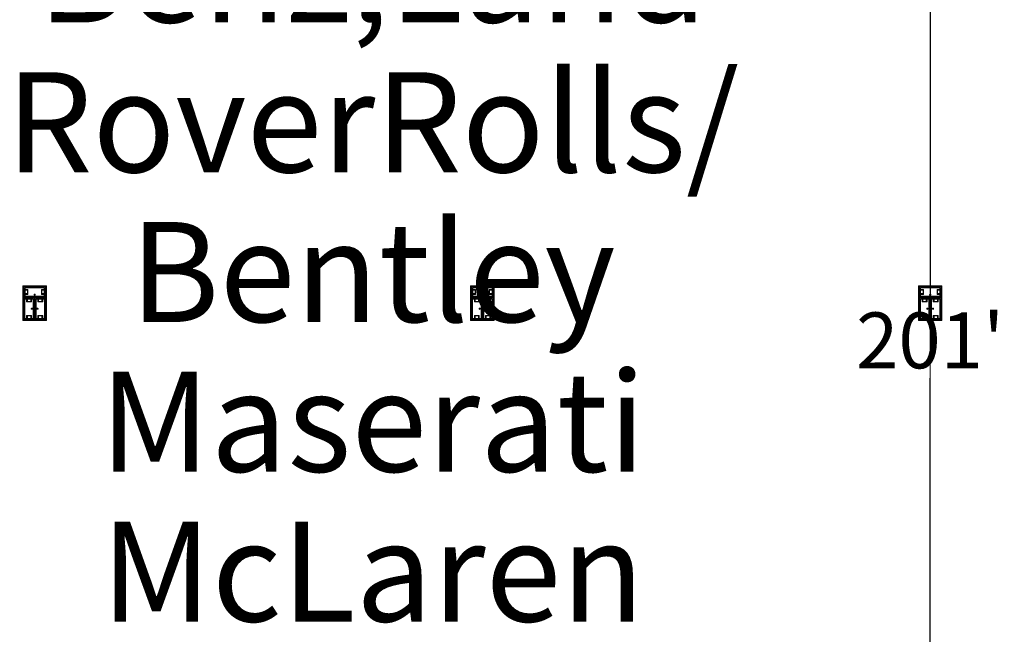
# Model space of a CAD drawing. Units: feet. Extents: x -1201 to -132, y -897 to -109.
# Drawn here: x -708 to -642, y -480 to -439 of the extents above; entities that cross this region are included whole.
import ezdxf

# ---------------------------------------------------------------- set-up
doc = ezdxf.new("R2010")
doc.units = ezdxf.units.FT
doc.header["$LTSCALE"] = 40
doc.header["$MEASUREMENT"] = 0
doc.header["$PDMODE"] = 1
doc.header["$PDSIZE"] = -2
doc.layers.get('0').update_dxf_attribs({"lineweight": 5})
doc.layers.get('Defpoints').update_dxf_attribs({"lineweight": 18})
for name, color, linetype, lineweight in [('A-FLOR-FIXT', 7, 'Continuous', 18), ('Dimension', 7, 'Continuous', 5), ('None', 7, 'Continuous', 18)]:
    doc.layers.add(name, color=color, linetype=linetype, lineweight=lineweight)
doc.styles.add('Times', font='Times.ttc')
doc.styles.add('Times New Roman', font='Times New Roman.ttf')
doc.dimstyles.new('Plan Dim', dxfattribs={"dimtxt": 3.747106, "dimasz": 0.556641, "dimexe": 0, "dimexo": 0, "dimgap": 0, "dimtad": 0, "dimtih": 1, "dimtoh": 1, "dimdec": 3, "dimzin": 4, "dimdsep": 46, "dimtxsty": 'Times New Roman', "dimblk": 'VW_FILLEDARROW', "dimblk1": 'VW_FILLEDARROW', "dimblk2": 'VW_FILLEDARROW', "dimcen": 0, "dimse1": 1, "dimse2": 1, "dimazin": 0, "dimtfac": 1, "dimtdec": 3, "dimtix": 1, "dimtofl": 0, "dimtmove": 0, "dimatfit": 0, "dimldrblk": 'VW_FILLEDARROW', "dimfxl": 1, "dimfrac": 2, "dimtolj": 1, "dimtzin": 4, "dimarcsym": 0})

# ---------------------------------------------------------------- blocks, each defined once
blk = doc.blocks.new('VW_FILLEDARROW')
at = {"linetype": 'Continuous', "lineweight": 0, "transparency": 16777216}
blk.add_hatch(color=0, dxfattribs=at).paths.add_polyline_path([(-1, 0.27), (0, 0), (-1, -0.27)])
at = {"color": 0, "linetype": 'Continuous', "lineweight": 5, "transparency": 16777216, "flags": 128}
blk.add_lwpolyline([(-1, 0.27), (0, 0), (-1, -0.27)], close=True, dxfattribs=at)
blk = doc.blocks.new('*D316')
at = {"layer": 'Defpoints', "color": 0, "transparency": 33554687}
for p in [(-647.097, -360), (-647.097, -561), (-647.097, -561)]:
    blk.add_point(p, dxfattribs=at)
at = {"layer": 'Dimension', "color": 0, "linetype": 'Continuous', "lineweight": -2, "transparency": 33554687}
for p, q in [((-647.097, -360.557), (-647.097, -457.969)), ((-647.097, -560.443), (-647.097, -463.031))]:
    blk.add_line(p, q, dxfattribs=at)
at = {"layer": 'Dimension', "color": 0, "lineweight": -2, "xscale": 0.556640625, "yscale": 0.556640625, "zscale": 0.556640625}
for p, rotation in [((-647.097, -360), 90), ((-647.097, -561), 270)]:
    blk.add_blockref('VW_FILLEDARROW', p, dxfattribs=dict(at, rotation=rotation))
at = {"layer": 'Dimension', "color": 0, "lineweight": 5, "transparency": 33554687, "insert": (-647.097, -460.5), "char_height": 3.7471, "attachment_point": 5, "style": 'Times New Roman'}
blk.add_mtext("\\A1;201'", dxfattribs=at)

msp = doc.modelspace()

# ---------------------------------------------------------------- linework, layer by layer
at = {"linetype": 'Continuous', "lineweight": 5, "transparency": 33554687}
msp.add_line((-647.097, -240.393), (-647.097, -606), dxfattribs=at)
at = {"layer": 'A-FLOR-FIXT', "linetype": 'Continuous', "lineweight": 5, "transparency": 33554687}
for p, q in [((-707.805, -457.583), (-707.805, -456.917)), ((-707.805, -456.917), (-706.388, -456.917)), ((-707.805, -457.365), (-707.805, -457.135)), ((-707.805, -457.135), (-707.576, -457.135)), ((-707.742, -457.531), (-707.742, -456.969)), ((-707.742, -456.969), (-706.45, -456.969)), ((-707.742, -457.083), (-707.555, -457.083)), ((-707.742, -457.083), (-707.742, -457.135)), ((-707.742, -457.125), (-707.565, -457.125)), ((-707.576, -457.135), (-707.576, -457.365)), ((-707.565, -457.125), (-707.565, -457.375)), ((-707.555, -457.083), (-707.555, -457.417)), ((-706.638, -457.083), (-706.45, -457.083)), ((-706.638, -457.417), (-706.638, -457.083)), ((-706.628, -457.125), (-706.45, -457.125)), ((-706.628, -457.375), (-706.628, -457.125)), ((-706.617, -457.135), (-706.388, -457.135)), ((-706.617, -457.365), (-706.617, -457.135)), ((-706.45, -457.083), (-706.503, -457.083)), ((-706.45, -456.969), (-706.45, -457.531)), ((-706.45, -457.083), (-706.45, -457.135)), ((-706.388, -456.917), (-706.388, -457.583)), ((-706.388, -457.135), (-706.388, -457.365)), ((-677.805, -457.583), (-677.805, -456.917)), ((-677.805, -456.917), (-676.388, -456.917)), ((-677.805, -457.365), (-677.805, -457.135)), ((-677.805, -457.135), (-677.576, -457.135)), ((-677.742, -457.531), (-677.742, -456.969)), ((-677.742, -456.969), (-676.45, -456.969)), ((-677.742, -457.083), (-677.555, -457.083)), ((-677.742, -457.083), (-677.742, -457.135)), ((-677.742, -457.125), (-677.565, -457.125)), ((-677.576, -457.135), (-677.576, -457.365)), ((-677.565, -457.125), (-677.565, -457.375)), ((-677.555, -457.083), (-677.555, -457.417)), ((-676.638, -457.083), (-676.45, -457.083)), ((-676.638, -457.417), (-676.638, -457.083)), ((-676.628, -457.125), (-676.45, -457.125)), ((-676.628, -457.375), (-676.628, -457.125)), ((-676.617, -457.135), (-676.388, -457.135)), ((-676.617, -457.365), (-676.617, -457.135)), ((-676.45, -457.083), (-676.503, -457.083)), ((-676.45, -456.969), (-676.45, -457.531)), ((-676.45, -457.083), (-676.45, -457.135)), ((-676.388, -456.917), (-676.388, -457.583)), ((-676.388, -457.135), (-676.388, -457.365)), ((-647.805, -457.583), (-647.805, -456.917)), ((-647.805, -456.917), (-646.388, -456.917)), ((-647.805, -457.365), (-647.805, -457.135)), ((-647.805, -457.135), (-647.576, -457.135)), ((-647.742, -457.531), (-647.742, -456.969)), ((-647.742, -456.969), (-646.45, -456.969)), ((-647.742, -457.083), (-647.555, -457.083)), ((-647.742, -457.083), (-647.742, -457.135)), ((-647.742, -457.125), (-647.565, -457.125)), ((-647.576, -457.135), (-647.576, -457.365)), ((-647.565, -457.125), (-647.565, -457.375)), ((-647.555, -457.083), (-647.555, -457.417)), ((-646.638, -457.083), (-646.45, -457.083)), ((-646.638, -457.417), (-646.638, -457.083)), ((-646.628, -457.125), (-646.45, -457.125)), ((-646.628, -457.375), (-646.628, -457.125)), ((-646.617, -457.135), (-646.388, -457.135)), ((-646.617, -457.365), (-646.617, -457.135)), ((-646.45, -457.083), (-646.503, -457.083)), ((-646.45, -456.969), (-646.45, -457.531)), ((-646.45, -457.083), (-646.45, -457.135)), ((-646.388, -456.917), (-646.388, -457.583)), ((-646.388, -457.135), (-646.388, -457.365)), ((-707.576, -457.365), (-707.805, -457.365)), ((-706.388, -457.583), (-707.805, -457.583)), ((-707.805, -459.083), (-707.805, -457.667)), ((-707.805, -457.667), (-707.138, -457.667)), ((-707.753, -459.021), (-707.753, -457.729)), ((-707.753, -457.729), (-707.19, -457.729)), ((-707.742, -457.417), (-707.742, -457.365)), ((-707.565, -457.375), (-707.742, -457.375)), ((-707.555, -457.417), (-707.742, -457.417)), ((-707.742, -457.417), (-707.69, -457.417)), ((-706.45, -457.531), (-707.742, -457.531)), ((-707.638, -457.917), (-707.638, -457.729)), ((-707.638, -457.729), (-707.638, -457.781)), ((-707.638, -457.729), (-707.586, -457.729)), ((-707.596, -457.906), (-707.596, -457.729)), ((-707.586, -457.896), (-707.586, -457.667)), ((-707.586, -457.667), (-707.357, -457.667)), ((-707.357, -457.667), (-707.357, -457.896)), ((-707.305, -457.729), (-707.357, -457.729)), ((-707.346, -457.729), (-707.346, -457.906)), ((-707.305, -457.729), (-707.305, -457.917)), ((-707.19, -457.729), (-707.19, -459.021)), ((-707.18, -457.583), (-707.18, -457.563)), ((-707.18, -457.563), (-707.013, -457.563)), ((-707.013, -457.583), (-707.18, -457.583)), ((-707.137, -457.429), (-707.138, -457.433)), ((-707.138, -457.433), (-707.138, -457.438)), ((-707.138, -457.438), (-707.138, -457.442)), ((-707.138, -457.442), (-707.137, -457.446)), ((-707.138, -457.667), (-707.138, -459.083)), ((-707.136, -457.425), (-707.137, -457.429)), ((-707.137, -457.446), (-707.136, -457.45)), ((-707.134, -457.421), (-707.136, -457.425)), ((-707.136, -457.45), (-707.134, -457.454)), ((-707.132, -457.417), (-707.134, -457.421)), ((-707.134, -457.454), (-707.132, -457.458)), ((-707.13, -457.413), (-707.132, -457.417)), ((-707.132, -457.458), (-707.13, -457.462)), ((-707.127, -457.41), (-707.13, -457.413)), ((-707.13, -457.462), (-707.127, -457.465)), ((-707.124, -457.407), (-707.127, -457.41)), ((-707.127, -457.465), (-707.124, -457.468)), ((-707.121, -457.404), (-707.124, -457.407)), ((-707.124, -457.468), (-707.121, -457.471)), ((-707.117, -457.401), (-707.121, -457.404)), ((-707.121, -457.471), (-707.117, -457.474)), ((-707.113, -457.399), (-707.117, -457.401)), ((-707.117, -457.474), (-707.113, -457.476)), ((-707.109, -457.398), (-707.113, -457.399)), ((-707.113, -457.476), (-707.109, -457.477)), ((-707.105, -457.397), (-707.109, -457.398)), ((-707.109, -457.477), (-707.105, -457.478)), ((-707.101, -457.396), (-707.105, -457.397)), ((-707.105, -457.478), (-707.101, -457.479)), ((-707.096, -457.396), (-707.101, -457.396)), ((-707.101, -457.479), (-707.096, -457.479)), ((-707.092, -457.396), (-707.096, -457.396)), ((-707.096, -457.479), (-707.092, -457.479)), ((-707.088, -457.397), (-707.092, -457.396)), ((-707.092, -457.479), (-707.088, -457.478)), ((-707.083, -457.398), (-707.088, -457.397)), ((-707.088, -457.478), (-707.083, -457.477)), ((-707.079, -457.399), (-707.083, -457.398)), ((-707.083, -457.477), (-707.079, -457.476)), ((-707.076, -457.401), (-707.079, -457.399)), ((-707.079, -457.476), (-707.076, -457.474)), ((-707.072, -457.404), (-707.076, -457.401)), ((-707.076, -457.474), (-707.072, -457.471)), ((-707.068, -457.407), (-707.072, -457.404)), ((-707.072, -457.471), (-707.068, -457.468)), ((-707.065, -457.41), (-707.068, -457.407)), ((-707.068, -457.468), (-707.065, -457.465)), ((-707.063, -457.413), (-707.065, -457.41)), ((-707.065, -457.465), (-707.063, -457.462)), ((-707.06, -457.417), (-707.063, -457.413)), ((-707.063, -457.462), (-707.06, -457.458)), ((-707.058, -457.421), (-707.06, -457.417)), ((-707.06, -457.458), (-707.058, -457.454)), ((-707.057, -457.425), (-707.058, -457.421)), ((-707.058, -457.454), (-707.057, -457.45)), ((-707.056, -457.429), (-707.057, -457.425)), ((-707.057, -457.45), (-707.056, -457.446)), ((-707.055, -457.433), (-707.056, -457.429)), ((-707.056, -457.446), (-707.055, -457.442)), ((-707.055, -457.438), (-707.055, -457.433)), ((-707.055, -457.442), (-707.055, -457.438)), ((-707.055, -459.083), (-707.055, -457.667)), ((-707.055, -457.667), (-706.388, -457.667)), ((-707.013, -457.563), (-707.013, -457.583)), ((-707.003, -459.021), (-707.003, -457.729)), ((-707.003, -457.729), (-706.44, -457.729)), ((-706.888, -457.917), (-706.888, -457.729)), ((-706.888, -457.729), (-706.888, -457.781)), ((-706.888, -457.729), (-706.836, -457.729)), ((-706.846, -457.906), (-706.846, -457.729)), ((-706.836, -457.896), (-706.836, -457.667)), ((-706.836, -457.667), (-706.607, -457.667)), ((-706.45, -457.417), (-706.638, -457.417)), ((-706.45, -457.375), (-706.628, -457.375)), ((-706.388, -457.365), (-706.617, -457.365)), ((-706.607, -457.667), (-706.607, -457.896)), ((-706.555, -457.729), (-706.607, -457.729)), ((-706.596, -457.729), (-706.596, -457.906)), ((-706.555, -457.729), (-706.555, -457.917)), ((-706.45, -457.417), (-706.45, -457.365)), ((-706.44, -457.729), (-706.44, -459.021)), ((-706.388, -457.667), (-706.388, -459.083)), ((-677.576, -457.365), (-677.805, -457.365)), ((-676.388, -457.583), (-677.805, -457.583)), ((-677.805, -459.083), (-677.805, -457.667)), ((-677.805, -457.667), (-677.138, -457.667)), ((-677.753, -459.021), (-677.753, -457.729)), ((-677.753, -457.729), (-677.19, -457.729)), ((-677.742, -457.417), (-677.742, -457.365)), ((-677.565, -457.375), (-677.742, -457.375)), ((-677.555, -457.417), (-677.742, -457.417)), ((-677.742, -457.417), (-677.69, -457.417)), ((-676.45, -457.531), (-677.742, -457.531)), ((-677.638, -457.917), (-677.638, -457.729)), ((-677.638, -457.729), (-677.638, -457.781)), ((-677.638, -457.729), (-677.586, -457.729)), ((-677.596, -457.906), (-677.596, -457.729)), ((-677.586, -457.896), (-677.586, -457.667)), ((-677.586, -457.667), (-677.357, -457.667)), ((-677.357, -457.667), (-677.357, -457.896)), ((-677.305, -457.729), (-677.357, -457.729)), ((-677.346, -457.729), (-677.346, -457.906)), ((-677.305, -457.729), (-677.305, -457.917)), ((-677.19, -457.729), (-677.19, -459.021)), ((-677.18, -457.583), (-677.18, -457.563)), ((-677.18, -457.563), (-677.013, -457.563)), ((-677.013, -457.583), (-677.18, -457.583)), ((-677.137, -457.429), (-677.138, -457.433)), ((-677.138, -457.433), (-677.138, -457.438)), ((-677.138, -457.438), (-677.138, -457.442)), ((-677.138, -457.442), (-677.137, -457.446)), ((-677.138, -457.667), (-677.138, -459.083)), ((-677.136, -457.425), (-677.137, -457.429)), ((-677.137, -457.446), (-677.136, -457.45)), ((-677.134, -457.421), (-677.136, -457.425)), ((-677.136, -457.45), (-677.134, -457.454)), ((-677.132, -457.417), (-677.134, -457.421)), ((-677.134, -457.454), (-677.132, -457.458)), ((-677.13, -457.413), (-677.132, -457.417)), ((-677.132, -457.458), (-677.13, -457.462)), ((-677.127, -457.41), (-677.13, -457.413)), ((-677.13, -457.462), (-677.127, -457.465)), ((-677.124, -457.407), (-677.127, -457.41)), ((-677.127, -457.465), (-677.124, -457.468)), ((-677.121, -457.404), (-677.124, -457.407)), ((-677.124, -457.468), (-677.121, -457.471)), ((-677.117, -457.401), (-677.121, -457.404)), ((-677.121, -457.471), (-677.117, -457.474)), ((-677.113, -457.399), (-677.117, -457.401)), ((-677.117, -457.474), (-677.113, -457.476)), ((-677.109, -457.398), (-677.113, -457.399)), ((-677.113, -457.476), (-677.109, -457.477)), ((-677.105, -457.397), (-677.109, -457.398)), ((-677.109, -457.477), (-677.105, -457.478)), ((-677.101, -457.396), (-677.105, -457.397)), ((-677.105, -457.478), (-677.101, -457.479)), ((-677.096, -457.396), (-677.101, -457.396)), ((-677.101, -457.479), (-677.096, -457.479)), ((-677.092, -457.396), (-677.096, -457.396)), ((-677.096, -457.479), (-677.092, -457.479)), ((-677.088, -457.397), (-677.092, -457.396)), ((-677.092, -457.479), (-677.088, -457.478)), ((-677.083, -457.398), (-677.088, -457.397)), ((-677.088, -457.478), (-677.083, -457.477)), ((-677.079, -457.399), (-677.083, -457.398)), ((-677.083, -457.477), (-677.079, -457.476)), ((-677.076, -457.401), (-677.079, -457.399)), ((-677.079, -457.476), (-677.076, -457.474)), ((-677.072, -457.404), (-677.076, -457.401)), ((-677.076, -457.474), (-677.072, -457.471)), ((-677.068, -457.407), (-677.072, -457.404)), ((-677.072, -457.471), (-677.068, -457.468)), ((-677.065, -457.41), (-677.068, -457.407)), ((-677.068, -457.468), (-677.065, -457.465)), ((-677.063, -457.413), (-677.065, -457.41)), ((-677.065, -457.465), (-677.063, -457.462)), ((-677.06, -457.417), (-677.063, -457.413)), ((-677.063, -457.462), (-677.06, -457.458)), ((-677.058, -457.421), (-677.06, -457.417)), ((-677.06, -457.458), (-677.058, -457.454)), ((-677.057, -457.425), (-677.058, -457.421)), ((-677.058, -457.454), (-677.057, -457.45)), ((-677.056, -457.429), (-677.057, -457.425)), ((-677.057, -457.45), (-677.056, -457.446)), ((-677.055, -457.433), (-677.056, -457.429)), ((-677.056, -457.446), (-677.055, -457.442)), ((-677.055, -457.438), (-677.055, -457.433)), ((-677.055, -457.442), (-677.055, -457.438)), ((-677.055, -459.083), (-677.055, -457.667)), ((-677.055, -457.667), (-676.388, -457.667)), ((-677.013, -457.563), (-677.013, -457.583)), ((-677.003, -459.021), (-677.003, -457.729)), ((-677.003, -457.729), (-676.44, -457.729)), ((-676.888, -457.917), (-676.888, -457.729)), ((-676.888, -457.729), (-676.888, -457.781)), ((-676.888, -457.729), (-676.836, -457.729)), ((-676.846, -457.906), (-676.846, -457.729)), ((-676.836, -457.896), (-676.836, -457.667)), ((-676.836, -457.667), (-676.607, -457.667)), ((-676.45, -457.417), (-676.638, -457.417)), ((-676.45, -457.375), (-676.628, -457.375)), ((-676.388, -457.365), (-676.617, -457.365)), ((-676.607, -457.667), (-676.607, -457.896)), ((-676.555, -457.729), (-676.607, -457.729)), ((-676.596, -457.729), (-676.596, -457.906)), ((-676.555, -457.729), (-676.555, -457.917)), ((-676.45, -457.417), (-676.45, -457.365)), ((-676.44, -457.729), (-676.44, -459.021)), ((-676.388, -457.667), (-676.388, -459.083)), ((-647.576, -457.365), (-647.805, -457.365)), ((-646.388, -457.583), (-647.805, -457.583)), ((-647.805, -459.083), (-647.805, -457.667)), ((-647.805, -457.667), (-647.138, -457.667)), ((-647.753, -459.021), (-647.753, -457.729)), ((-647.753, -457.729), (-647.19, -457.729)), ((-647.742, -457.417), (-647.742, -457.365)), ((-647.565, -457.375), (-647.742, -457.375)), ((-647.555, -457.417), (-647.742, -457.417)), ((-647.742, -457.417), (-647.69, -457.417)), ((-646.45, -457.531), (-647.742, -457.531)), ((-647.638, -457.917), (-647.638, -457.729)), ((-647.638, -457.729), (-647.638, -457.781)), ((-647.638, -457.729), (-647.586, -457.729)), ((-647.596, -457.906), (-647.596, -457.729)), ((-647.586, -457.896), (-647.586, -457.667)), ((-647.586, -457.667), (-647.357, -457.667)), ((-647.357, -457.667), (-647.357, -457.896)), ((-647.305, -457.729), (-647.357, -457.729)), ((-647.346, -457.729), (-647.346, -457.906)), ((-647.305, -457.729), (-647.305, -457.917)), ((-647.19, -457.729), (-647.19, -459.021)), ((-647.18, -457.583), (-647.18, -457.563)), ((-647.18, -457.563), (-647.013, -457.563)), ((-647.013, -457.583), (-647.18, -457.583)), ((-647.137, -457.429), (-647.138, -457.433)), ((-647.138, -457.433), (-647.138, -457.438)), ((-647.138, -457.438), (-647.138, -457.442)), ((-647.138, -457.442), (-647.137, -457.446)), ((-647.138, -457.667), (-647.138, -459.083)), ((-647.136, -457.425), (-647.137, -457.429)), ((-647.137, -457.446), (-647.136, -457.45)), ((-647.134, -457.421), (-647.136, -457.425)), ((-647.136, -457.45), (-647.134, -457.454)), ((-647.132, -457.417), (-647.134, -457.421)), ((-647.134, -457.454), (-647.132, -457.458)), ((-647.13, -457.413), (-647.132, -457.417)), ((-647.132, -457.458), (-647.13, -457.462)), ((-647.127, -457.41), (-647.13, -457.413)), ((-647.13, -457.462), (-647.127, -457.465)), ((-647.124, -457.407), (-647.127, -457.41)), ((-647.127, -457.465), (-647.124, -457.468)), ((-647.121, -457.404), (-647.124, -457.407)), ((-647.124, -457.468), (-647.121, -457.471)), ((-647.117, -457.401), (-647.121, -457.404)), ((-647.121, -457.471), (-647.117, -457.474)), ((-647.113, -457.399), (-647.117, -457.401)), ((-647.117, -457.474), (-647.113, -457.476)), ((-647.109, -457.398), (-647.113, -457.399)), ((-647.113, -457.476), (-647.109, -457.477)), ((-647.105, -457.397), (-647.109, -457.398)), ((-647.109, -457.477), (-647.105, -457.478)), ((-647.101, -457.396), (-647.105, -457.397)), ((-647.105, -457.478), (-647.101, -457.479)), ((-647.096, -457.396), (-647.101, -457.396)), ((-647.101, -457.479), (-647.096, -457.479)), ((-647.092, -457.396), (-647.096, -457.396)), ((-647.096, -457.479), (-647.092, -457.479)), ((-647.088, -457.397), (-647.092, -457.396)), ((-647.092, -457.479), (-647.088, -457.478)), ((-647.083, -457.398), (-647.088, -457.397)), ((-647.088, -457.478), (-647.083, -457.477)), ((-647.079, -457.399), (-647.083, -457.398)), ((-647.083, -457.477), (-647.079, -457.476)), ((-647.076, -457.401), (-647.079, -457.399)), ((-647.079, -457.476), (-647.076, -457.474)), ((-647.072, -457.404), (-647.076, -457.401)), ((-647.076, -457.474), (-647.072, -457.471)), ((-647.068, -457.407), (-647.072, -457.404)), ((-647.072, -457.471), (-647.068, -457.468)), ((-647.065, -457.41), (-647.068, -457.407)), ((-647.068, -457.468), (-647.065, -457.465)), ((-647.063, -457.413), (-647.065, -457.41)), ((-647.065, -457.465), (-647.063, -457.462)), ((-647.06, -457.417), (-647.063, -457.413)), ((-647.063, -457.462), (-647.06, -457.458)), ((-647.058, -457.421), (-647.06, -457.417)), ((-647.06, -457.458), (-647.058, -457.454)), ((-647.057, -457.425), (-647.058, -457.421)), ((-647.058, -457.454), (-647.057, -457.45)), ((-647.056, -457.429), (-647.057, -457.425)), ((-647.057, -457.45), (-647.056, -457.446)), ((-647.055, -457.433), (-647.056, -457.429)), ((-647.056, -457.446), (-647.055, -457.442)), ((-647.055, -457.438), (-647.055, -457.433)), ((-647.055, -457.442), (-647.055, -457.438)), ((-647.055, -459.083), (-647.055, -457.667)), ((-647.055, -457.667), (-646.388, -457.667)), ((-647.013, -457.563), (-647.013, -457.583)), ((-647.003, -459.021), (-647.003, -457.729)), ((-647.003, -457.729), (-646.44, -457.729)), ((-646.888, -457.917), (-646.888, -457.729)), ((-646.888, -457.729), (-646.888, -457.781)), ((-646.888, -457.729), (-646.836, -457.729)), ((-646.846, -457.906), (-646.846, -457.729)), ((-646.836, -457.896), (-646.836, -457.667)), ((-646.836, -457.667), (-646.607, -457.667)), ((-646.45, -457.417), (-646.638, -457.417)), ((-646.45, -457.375), (-646.628, -457.375)), ((-646.388, -457.365), (-646.617, -457.365)), ((-646.607, -457.667), (-646.607, -457.896)), ((-646.555, -457.729), (-646.607, -457.729)), ((-646.596, -457.729), (-646.596, -457.906)), ((-646.555, -457.729), (-646.555, -457.917)), ((-646.45, -457.417), (-646.45, -457.365)), ((-646.44, -457.729), (-646.44, -459.021)), ((-646.388, -457.667), (-646.388, -459.083)), ((-707.305, -457.917), (-707.638, -457.917)), ((-707.346, -457.906), (-707.596, -457.906)), ((-707.357, -457.896), (-707.586, -457.896)), ((-707.325, -458.371), (-707.326, -458.375)), ((-707.326, -458.375), (-707.325, -458.379)), ((-707.323, -458.362), (-707.325, -458.366)), ((-707.325, -458.366), (-707.325, -458.371)), ((-707.325, -458.379), (-707.325, -458.384)), ((-707.325, -458.384), (-707.323, -458.388)), ((-707.322, -458.358), (-707.323, -458.362)), ((-707.323, -458.388), (-707.322, -458.392)), ((-707.32, -458.354), (-707.322, -458.358)), ((-707.322, -458.392), (-707.32, -458.396)), ((-707.318, -458.351), (-707.32, -458.354)), ((-707.32, -458.396), (-707.318, -458.399)), ((-707.315, -458.347), (-707.318, -458.351)), ((-707.318, -458.399), (-707.315, -458.403)), ((-707.312, -458.344), (-707.315, -458.347)), ((-707.315, -458.403), (-707.312, -458.406)), ((-707.308, -458.341), (-707.312, -458.344)), ((-707.312, -458.406), (-707.308, -458.409)), ((-707.305, -458.339), (-707.308, -458.341)), ((-707.308, -458.409), (-707.305, -458.411)), ((-707.301, -458.337), (-707.305, -458.339)), ((-707.305, -458.411), (-707.301, -458.413)), ((-707.297, -458.335), (-707.301, -458.337)), ((-707.301, -458.413), (-707.297, -458.415)), ((-707.293, -458.334), (-707.297, -458.335)), ((-707.297, -458.415), (-707.293, -458.416)), ((-707.288, -458.334), (-707.293, -458.334)), ((-707.293, -458.416), (-707.288, -458.416)), ((-707.284, -458.333), (-707.288, -458.334)), ((-707.288, -458.416), (-707.284, -458.417)), ((-707.279, -458.334), (-707.284, -458.333)), ((-707.284, -458.417), (-707.279, -458.416)), ((-707.275, -458.334), (-707.279, -458.334)), ((-707.279, -458.416), (-707.275, -458.416)), ((-707.271, -458.335), (-707.275, -458.334)), ((-707.275, -458.416), (-707.271, -458.415)), ((-707.267, -458.337), (-707.271, -458.335)), ((-707.271, -458.415), (-707.267, -458.413)), ((-707.263, -458.339), (-707.267, -458.337)), ((-707.267, -458.413), (-707.263, -458.411)), ((-707.259, -458.341), (-707.263, -458.339)), ((-707.263, -458.411), (-707.259, -458.409)), ((-707.256, -458.344), (-707.259, -458.341)), ((-707.259, -458.409), (-707.256, -458.406)), ((-707.253, -458.347), (-707.256, -458.344)), ((-707.256, -458.406), (-707.253, -458.403)), ((-707.25, -458.351), (-707.253, -458.347)), ((-707.253, -458.403), (-707.25, -458.399)), ((-707.248, -458.354), (-707.25, -458.351)), ((-707.25, -458.399), (-707.248, -458.396)), ((-707.246, -458.358), (-707.248, -458.354)), ((-707.248, -458.396), (-707.246, -458.392)), ((-707.244, -458.362), (-707.246, -458.358)), ((-707.246, -458.392), (-707.244, -458.388)), ((-707.243, -458.366), (-707.244, -458.362)), ((-707.244, -458.388), (-707.243, -458.384)), ((-707.242, -458.371), (-707.243, -458.366)), ((-707.243, -458.384), (-707.242, -458.379)), ((-707.242, -458.375), (-707.242, -458.371)), ((-707.242, -458.379), (-707.242, -458.375)), ((-707.159, -458.458), (-707.159, -458.292)), ((-707.159, -458.292), (-707.138, -458.292)), ((-707.138, -458.458), (-707.159, -458.458)), ((-707.138, -458.292), (-707.138, -458.458)), ((-707.055, -458.458), (-707.055, -458.292)), ((-707.055, -458.292), (-707.034, -458.292)), ((-707.034, -458.458), (-707.055, -458.458)), ((-707.034, -458.292), (-707.034, -458.458)), ((-706.95, -458.371), (-706.951, -458.375)), ((-706.951, -458.375), (-706.95, -458.379)), ((-706.948, -458.362), (-706.95, -458.366)), ((-706.95, -458.366), (-706.95, -458.371)), ((-706.95, -458.379), (-706.95, -458.384)), ((-706.95, -458.384), (-706.948, -458.388)), ((-706.947, -458.358), (-706.948, -458.362)), ((-706.948, -458.388), (-706.947, -458.392)), ((-706.945, -458.354), (-706.947, -458.358)), ((-706.947, -458.392), (-706.945, -458.396)), ((-706.943, -458.351), (-706.945, -458.354)), ((-706.945, -458.396), (-706.943, -458.399)), ((-706.94, -458.347), (-706.943, -458.351)), ((-706.943, -458.399), (-706.94, -458.403)), ((-706.937, -458.344), (-706.94, -458.347)), ((-706.94, -458.403), (-706.937, -458.406)), ((-706.933, -458.341), (-706.937, -458.344)), ((-706.937, -458.406), (-706.933, -458.409)), ((-706.93, -458.339), (-706.933, -458.341)), ((-706.933, -458.409), (-706.93, -458.411)), ((-706.926, -458.337), (-706.93, -458.339)), ((-706.93, -458.411), (-706.926, -458.413)), ((-706.922, -458.335), (-706.926, -458.337)), ((-706.926, -458.413), (-706.922, -458.415)), ((-706.918, -458.334), (-706.922, -458.335)), ((-706.922, -458.415), (-706.918, -458.416)), ((-706.913, -458.334), (-706.918, -458.334)), ((-706.918, -458.416), (-706.913, -458.416)), ((-706.909, -458.333), (-706.913, -458.334)), ((-706.913, -458.416), (-706.909, -458.417)), ((-706.904, -458.334), (-706.909, -458.333)), ((-706.909, -458.417), (-706.904, -458.416)), ((-706.9, -458.334), (-706.904, -458.334)), ((-706.904, -458.416), (-706.9, -458.416)), ((-706.896, -458.335), (-706.9, -458.334)), ((-706.9, -458.416), (-706.896, -458.415)), ((-706.892, -458.337), (-706.896, -458.335)), ((-706.896, -458.415), (-706.892, -458.413)), ((-706.888, -458.339), (-706.892, -458.337)), ((-706.892, -458.413), (-706.888, -458.411)), ((-706.555, -457.917), (-706.888, -457.917)), ((-706.884, -458.341), (-706.888, -458.339)), ((-706.888, -458.411), (-706.884, -458.409)), ((-706.881, -458.344), (-706.884, -458.341)), ((-706.884, -458.409), (-706.881, -458.406)), ((-706.878, -458.347), (-706.881, -458.344)), ((-706.881, -458.406), (-706.878, -458.403)), ((-706.875, -458.351), (-706.878, -458.347)), ((-706.878, -458.403), (-706.875, -458.399)), ((-706.873, -458.354), (-706.875, -458.351)), ((-706.875, -458.399), (-706.873, -458.396)), ((-706.871, -458.358), (-706.873, -458.354)), ((-706.873, -458.396), (-706.871, -458.392)), ((-706.869, -458.362), (-706.871, -458.358)), ((-706.871, -458.392), (-706.869, -458.388)), ((-706.868, -458.366), (-706.869, -458.362)), ((-706.869, -458.388), (-706.868, -458.384)), ((-706.867, -458.371), (-706.868, -458.366)), ((-706.868, -458.384), (-706.867, -458.379)), ((-706.867, -458.375), (-706.867, -458.371)), ((-706.867, -458.379), (-706.867, -458.375)), ((-706.596, -457.906), (-706.846, -457.906)), ((-706.607, -457.896), (-706.836, -457.896)), ((-677.305, -457.917), (-677.638, -457.917)), ((-677.346, -457.906), (-677.596, -457.906)), ((-677.357, -457.896), (-677.586, -457.896)), ((-677.325, -458.371), (-677.326, -458.375)), ((-677.326, -458.375), (-677.325, -458.379)), ((-677.323, -458.362), (-677.325, -458.366)), ((-677.325, -458.366), (-677.325, -458.371)), ((-677.325, -458.379), (-677.325, -458.384)), ((-677.325, -458.384), (-677.323, -458.388)), ((-677.322, -458.358), (-677.323, -458.362)), ((-677.323, -458.388), (-677.322, -458.392)), ((-677.32, -458.354), (-677.322, -458.358)), ((-677.322, -458.392), (-677.32, -458.396)), ((-677.318, -458.351), (-677.32, -458.354)), ((-677.32, -458.396), (-677.318, -458.399)), ((-677.315, -458.347), (-677.318, -458.351)), ((-677.318, -458.399), (-677.315, -458.403)), ((-677.312, -458.344), (-677.315, -458.347)), ((-677.315, -458.403), (-677.312, -458.406)), ((-677.308, -458.341), (-677.312, -458.344)), ((-677.312, -458.406), (-677.308, -458.409)), ((-677.305, -458.339), (-677.308, -458.341)), ((-677.308, -458.409), (-677.305, -458.411)), ((-677.301, -458.337), (-677.305, -458.339)), ((-677.305, -458.411), (-677.301, -458.413)), ((-677.297, -458.335), (-677.301, -458.337)), ((-677.301, -458.413), (-677.297, -458.415)), ((-677.293, -458.334), (-677.297, -458.335)), ((-677.297, -458.415), (-677.293, -458.416)), ((-677.288, -458.334), (-677.293, -458.334)), ((-677.293, -458.416), (-677.288, -458.416)), ((-677.284, -458.333), (-677.288, -458.334)), ((-677.288, -458.416), (-677.284, -458.417)), ((-677.279, -458.334), (-677.284, -458.333)), ((-677.284, -458.417), (-677.279, -458.416)), ((-677.275, -458.334), (-677.279, -458.334)), ((-677.279, -458.416), (-677.275, -458.416)), ((-677.271, -458.335), (-677.275, -458.334)), ((-677.275, -458.416), (-677.271, -458.415)), ((-677.267, -458.337), (-677.271, -458.335)), ((-677.271, -458.415), (-677.267, -458.413)), ((-677.263, -458.339), (-677.267, -458.337)), ((-677.267, -458.413), (-677.263, -458.411)), ((-677.259, -458.341), (-677.263, -458.339)), ((-677.263, -458.411), (-677.259, -458.409)), ((-677.256, -458.344), (-677.259, -458.341)), ((-677.259, -458.409), (-677.256, -458.406)), ((-677.253, -458.347), (-677.256, -458.344)), ((-677.256, -458.406), (-677.253, -458.403)), ((-677.25, -458.351), (-677.253, -458.347)), ((-677.253, -458.403), (-677.25, -458.399)), ((-677.248, -458.354), (-677.25, -458.351)), ((-677.25, -458.399), (-677.248, -458.396)), ((-677.246, -458.358), (-677.248, -458.354)), ((-677.248, -458.396), (-677.246, -458.392)), ((-677.244, -458.362), (-677.246, -458.358)), ((-677.246, -458.392), (-677.244, -458.388)), ((-677.243, -458.366), (-677.244, -458.362)), ((-677.244, -458.388), (-677.243, -458.384)), ((-677.242, -458.371), (-677.243, -458.366)), ((-677.243, -458.384), (-677.242, -458.379)), ((-677.242, -458.375), (-677.242, -458.371)), ((-677.242, -458.379), (-677.242, -458.375)), ((-677.159, -458.458), (-677.159, -458.292)), ((-677.159, -458.292), (-677.138, -458.292)), ((-677.138, -458.458), (-677.159, -458.458)), ((-677.138, -458.292), (-677.138, -458.458)), ((-677.055, -458.458), (-677.055, -458.292)), ((-677.055, -458.292), (-677.034, -458.292)), ((-677.034, -458.458), (-677.055, -458.458)), ((-677.034, -458.292), (-677.034, -458.458)), ((-676.95, -458.371), (-676.951, -458.375)), ((-676.951, -458.375), (-676.95, -458.379)), ((-676.948, -458.362), (-676.95, -458.366)), ((-676.95, -458.366), (-676.95, -458.371)), ((-676.95, -458.379), (-676.95, -458.384)), ((-676.95, -458.384), (-676.948, -458.388)), ((-676.947, -458.358), (-676.948, -458.362)), ((-676.948, -458.388), (-676.947, -458.392)), ((-676.945, -458.354), (-676.947, -458.358)), ((-676.947, -458.392), (-676.945, -458.396)), ((-676.943, -458.351), (-676.945, -458.354)), ((-676.945, -458.396), (-676.943, -458.399)), ((-676.94, -458.347), (-676.943, -458.351)), ((-676.943, -458.399), (-676.94, -458.403)), ((-676.937, -458.344), (-676.94, -458.347)), ((-676.94, -458.403), (-676.937, -458.406)), ((-676.933, -458.341), (-676.937, -458.344)), ((-676.937, -458.406), (-676.933, -458.409)), ((-676.93, -458.339), (-676.933, -458.341)), ((-676.933, -458.409), (-676.93, -458.411)), ((-676.926, -458.337), (-676.93, -458.339)), ((-676.93, -458.411), (-676.926, -458.413)), ((-676.922, -458.335), (-676.926, -458.337)), ((-676.926, -458.413), (-676.922, -458.415)), ((-676.918, -458.334), (-676.922, -458.335)), ((-676.922, -458.415), (-676.918, -458.416)), ((-676.913, -458.334), (-676.918, -458.334)), ((-676.918, -458.416), (-676.913, -458.416)), ((-676.909, -458.333), (-676.913, -458.334)), ((-676.913, -458.416), (-676.909, -458.417)), ((-676.904, -458.334), (-676.909, -458.333)), ((-676.909, -458.417), (-676.904, -458.416)), ((-676.9, -458.334), (-676.904, -458.334)), ((-676.904, -458.416), (-676.9, -458.416)), ((-676.896, -458.335), (-676.9, -458.334)), ((-676.9, -458.416), (-676.896, -458.415)), ((-676.892, -458.337), (-676.896, -458.335)), ((-676.896, -458.415), (-676.892, -458.413)), ((-676.888, -458.339), (-676.892, -458.337)), ((-676.892, -458.413), (-676.888, -458.411)), ((-676.555, -457.917), (-676.888, -457.917)), ((-676.884, -458.341), (-676.888, -458.339)), ((-676.888, -458.411), (-676.884, -458.409)), ((-676.881, -458.344), (-676.884, -458.341)), ((-676.884, -458.409), (-676.881, -458.406)), ((-676.878, -458.347), (-676.881, -458.344)), ((-676.881, -458.406), (-676.878, -458.403)), ((-676.875, -458.351), (-676.878, -458.347)), ((-676.878, -458.403), (-676.875, -458.399)), ((-676.873, -458.354), (-676.875, -458.351)), ((-676.875, -458.399), (-676.873, -458.396)), ((-676.871, -458.358), (-676.873, -458.354)), ((-676.873, -458.396), (-676.871, -458.392)), ((-676.869, -458.362), (-676.871, -458.358)), ((-676.871, -458.392), (-676.869, -458.388)), ((-676.868, -458.366), (-676.869, -458.362)), ((-676.869, -458.388), (-676.868, -458.384)), ((-676.867, -458.371), (-676.868, -458.366)), ((-676.868, -458.384), (-676.867, -458.379)), ((-676.867, -458.375), (-676.867, -458.371)), ((-676.867, -458.379), (-676.867, -458.375)), ((-676.596, -457.906), (-676.846, -457.906)), ((-676.607, -457.896), (-676.836, -457.896)), ((-647.305, -457.917), (-647.638, -457.917)), ((-647.346, -457.906), (-647.596, -457.906)), ((-647.357, -457.896), (-647.586, -457.896)), ((-647.325, -458.371), (-647.326, -458.375)), ((-647.326, -458.375), (-647.325, -458.379)), ((-647.323, -458.362), (-647.325, -458.366)), ((-647.325, -458.366), (-647.325, -458.371)), ((-647.325, -458.379), (-647.325, -458.384)), ((-647.325, -458.384), (-647.323, -458.388)), ((-647.322, -458.358), (-647.323, -458.362)), ((-647.323, -458.388), (-647.322, -458.392)), ((-647.32, -458.354), (-647.322, -458.358)), ((-647.322, -458.392), (-647.32, -458.396)), ((-647.318, -458.351), (-647.32, -458.354)), ((-647.32, -458.396), (-647.318, -458.399)), ((-647.315, -458.347), (-647.318, -458.351)), ((-647.318, -458.399), (-647.315, -458.403)), ((-647.312, -458.344), (-647.315, -458.347)), ((-647.315, -458.403), (-647.312, -458.406)), ((-647.308, -458.341), (-647.312, -458.344)), ((-647.312, -458.406), (-647.308, -458.409)), ((-647.305, -458.339), (-647.308, -458.341)), ((-647.308, -458.409), (-647.305, -458.411)), ((-647.301, -458.337), (-647.305, -458.339)), ((-647.305, -458.411), (-647.301, -458.413)), ((-647.297, -458.335), (-647.301, -458.337)), ((-647.301, -458.413), (-647.297, -458.415)), ((-647.293, -458.334), (-647.297, -458.335)), ((-647.297, -458.415), (-647.293, -458.416)), ((-647.288, -458.334), (-647.293, -458.334)), ((-647.293, -458.416), (-647.288, -458.416)), ((-647.284, -458.333), (-647.288, -458.334)), ((-647.288, -458.416), (-647.284, -458.417)), ((-647.279, -458.334), (-647.284, -458.333)), ((-647.284, -458.417), (-647.279, -458.416)), ((-647.275, -458.334), (-647.279, -458.334)), ((-647.279, -458.416), (-647.275, -458.416)), ((-647.271, -458.335), (-647.275, -458.334)), ((-647.275, -458.416), (-647.271, -458.415)), ((-647.267, -458.337), (-647.271, -458.335)), ((-647.271, -458.415), (-647.267, -458.413)), ((-647.263, -458.339), (-647.267, -458.337)), ((-647.267, -458.413), (-647.263, -458.411)), ((-647.259, -458.341), (-647.263, -458.339)), ((-647.263, -458.411), (-647.259, -458.409)), ((-647.256, -458.344), (-647.259, -458.341)), ((-647.259, -458.409), (-647.256, -458.406)), ((-647.253, -458.347), (-647.256, -458.344)), ((-647.256, -458.406), (-647.253, -458.403)), ((-647.25, -458.351), (-647.253, -458.347)), ((-647.253, -458.403), (-647.25, -458.399)), ((-647.248, -458.354), (-647.25, -458.351)), ((-647.25, -458.399), (-647.248, -458.396)), ((-647.246, -458.358), (-647.248, -458.354)), ((-647.248, -458.396), (-647.246, -458.392)), ((-647.244, -458.362), (-647.246, -458.358)), ((-647.246, -458.392), (-647.244, -458.388)), ((-647.243, -458.366), (-647.244, -458.362)), ((-647.244, -458.388), (-647.243, -458.384)), ((-647.242, -458.371), (-647.243, -458.366)), ((-647.243, -458.384), (-647.242, -458.379)), ((-647.242, -458.375), (-647.242, -458.371)), ((-647.242, -458.379), (-647.242, -458.375)), ((-647.159, -458.458), (-647.159, -458.292)), ((-647.159, -458.292), (-647.138, -458.292)), ((-647.138, -458.458), (-647.159, -458.458)), ((-647.138, -458.292), (-647.138, -458.458)), ((-647.055, -458.458), (-647.055, -458.292)), ((-647.055, -458.292), (-647.034, -458.292)), ((-647.034, -458.458), (-647.055, -458.458)), ((-647.034, -458.292), (-647.034, -458.458)), ((-646.95, -458.371), (-646.951, -458.375)), ((-646.951, -458.375), (-646.95, -458.379)), ((-646.948, -458.362), (-646.95, -458.366)), ((-646.95, -458.366), (-646.95, -458.371)), ((-646.95, -458.379), (-646.95, -458.384)), ((-646.95, -458.384), (-646.948, -458.388)), ((-646.947, -458.358), (-646.948, -458.362)), ((-646.948, -458.388), (-646.947, -458.392)), ((-646.945, -458.354), (-646.947, -458.358)), ((-646.947, -458.392), (-646.945, -458.396)), ((-646.943, -458.351), (-646.945, -458.354)), ((-646.945, -458.396), (-646.943, -458.399)), ((-646.94, -458.347), (-646.943, -458.351)), ((-646.943, -458.399), (-646.94, -458.403)), ((-646.937, -458.344), (-646.94, -458.347)), ((-646.94, -458.403), (-646.937, -458.406)), ((-646.933, -458.341), (-646.937, -458.344)), ((-646.937, -458.406), (-646.933, -458.409)), ((-646.93, -458.339), (-646.933, -458.341)), ((-646.933, -458.409), (-646.93, -458.411)), ((-646.926, -458.337), (-646.93, -458.339)), ((-646.93, -458.411), (-646.926, -458.413)), ((-646.922, -458.335), (-646.926, -458.337)), ((-646.926, -458.413), (-646.922, -458.415)), ((-646.918, -458.334), (-646.922, -458.335)), ((-646.922, -458.415), (-646.918, -458.416)), ((-646.913, -458.334), (-646.918, -458.334)), ((-646.918, -458.416), (-646.913, -458.416)), ((-646.909, -458.333), (-646.913, -458.334)), ((-646.913, -458.416), (-646.909, -458.417)), ((-646.904, -458.334), (-646.909, -458.333)), ((-646.909, -458.417), (-646.904, -458.416)), ((-646.9, -458.334), (-646.904, -458.334)), ((-646.904, -458.416), (-646.9, -458.416)), ((-646.896, -458.335), (-646.9, -458.334)), ((-646.9, -458.416), (-646.896, -458.415)), ((-646.892, -458.337), (-646.896, -458.335)), ((-646.896, -458.415), (-646.892, -458.413)), ((-646.888, -458.339), (-646.892, -458.337)), ((-646.892, -458.413), (-646.888, -458.411)), ((-646.555, -457.917), (-646.888, -457.917)), ((-646.884, -458.341), (-646.888, -458.339)), ((-646.888, -458.411), (-646.884, -458.409)), ((-646.881, -458.344), (-646.884, -458.341)), ((-646.884, -458.409), (-646.881, -458.406)), ((-646.878, -458.347), (-646.881, -458.344)), ((-646.881, -458.406), (-646.878, -458.403)), ((-646.875, -458.351), (-646.878, -458.347)), ((-646.878, -458.403), (-646.875, -458.399)), ((-646.873, -458.354), (-646.875, -458.351)), ((-646.875, -458.399), (-646.873, -458.396)), ((-646.871, -458.358), (-646.873, -458.354)), ((-646.873, -458.396), (-646.871, -458.392)), ((-646.869, -458.362), (-646.871, -458.358)), ((-646.871, -458.392), (-646.869, -458.388)), ((-646.868, -458.366), (-646.869, -458.362)), ((-646.869, -458.388), (-646.868, -458.384)), ((-646.867, -458.371), (-646.868, -458.366)), ((-646.868, -458.384), (-646.867, -458.379)), ((-646.867, -458.375), (-646.867, -458.371)), ((-646.867, -458.379), (-646.867, -458.375)), ((-646.596, -457.906), (-646.846, -457.906)), ((-646.607, -457.896), (-646.836, -457.896)), ((-707.138, -459.083), (-707.805, -459.083)), ((-707.19, -459.021), (-707.753, -459.021)), ((-707.638, -459.021), (-707.638, -458.833)), ((-707.638, -458.833), (-707.305, -458.833)), ((-707.638, -459.021), (-707.586, -459.021)), ((-707.596, -459.021), (-707.596, -458.844)), ((-707.596, -458.844), (-707.346, -458.844)), ((-707.586, -459.083), (-707.586, -458.854)), ((-707.586, -458.854), (-707.357, -458.854)), ((-707.357, -459.083), (-707.586, -459.083)), ((-707.357, -458.854), (-707.357, -459.083)), ((-707.305, -459.021), (-707.357, -459.021)), ((-707.346, -458.844), (-707.346, -459.021)), ((-707.305, -458.833), (-707.305, -459.021)), ((-707.305, -459.021), (-707.305, -458.969)), ((-706.388, -459.083), (-707.055, -459.083)), ((-706.44, -459.021), (-707.003, -459.021)), ((-706.888, -459.021), (-706.888, -458.833)), ((-706.888, -458.833), (-706.555, -458.833)), ((-706.888, -459.021), (-706.836, -459.021)), ((-706.846, -459.021), (-706.846, -458.844)), ((-706.846, -458.844), (-706.596, -458.844)), ((-706.836, -459.083), (-706.836, -458.854)), ((-706.836, -458.854), (-706.607, -458.854)), ((-706.607, -459.083), (-706.836, -459.083)), ((-706.607, -458.854), (-706.607, -459.083)), ((-706.555, -459.021), (-706.607, -459.021)), ((-706.596, -458.844), (-706.596, -459.021)), ((-706.555, -458.833), (-706.555, -459.021)), ((-706.555, -459.021), (-706.555, -458.969)), ((-677.138, -459.083), (-677.805, -459.083)), ((-677.19, -459.021), (-677.753, -459.021)), ((-677.638, -459.021), (-677.638, -458.833)), ((-677.638, -458.833), (-677.305, -458.833)), ((-677.638, -459.021), (-677.586, -459.021)), ((-677.596, -459.021), (-677.596, -458.844)), ((-677.596, -458.844), (-677.346, -458.844)), ((-677.586, -459.083), (-677.586, -458.854)), ((-677.586, -458.854), (-677.357, -458.854)), ((-677.357, -459.083), (-677.586, -459.083)), ((-677.357, -458.854), (-677.357, -459.083)), ((-677.305, -459.021), (-677.357, -459.021)), ((-677.346, -458.844), (-677.346, -459.021)), ((-677.305, -458.833), (-677.305, -459.021)), ((-677.305, -459.021), (-677.305, -458.969)), ((-676.388, -459.083), (-677.055, -459.083)), ((-676.44, -459.021), (-677.003, -459.021)), ((-676.888, -459.021), (-676.888, -458.833)), ((-676.888, -458.833), (-676.555, -458.833)), ((-676.888, -459.021), (-676.836, -459.021)), ((-676.846, -459.021), (-676.846, -458.844)), ((-676.846, -458.844), (-676.596, -458.844)), ((-676.836, -459.083), (-676.836, -458.854)), ((-676.836, -458.854), (-676.607, -458.854)), ((-676.607, -459.083), (-676.836, -459.083)), ((-676.607, -458.854), (-676.607, -459.083)), ((-676.555, -459.021), (-676.607, -459.021)), ((-676.596, -458.844), (-676.596, -459.021)), ((-676.555, -458.833), (-676.555, -459.021)), ((-676.555, -459.021), (-676.555, -458.969)), ((-647.138, -459.083), (-647.805, -459.083)), ((-647.19, -459.021), (-647.753, -459.021)), ((-647.638, -459.021), (-647.638, -458.833)), ((-647.638, -458.833), (-647.305, -458.833)), ((-647.638, -459.021), (-647.586, -459.021)), ((-647.596, -459.021), (-647.596, -458.844)), ((-647.596, -458.844), (-647.346, -458.844)), ((-647.586, -459.083), (-647.586, -458.854)), ((-647.586, -458.854), (-647.357, -458.854)), ((-647.357, -459.083), (-647.586, -459.083)), ((-647.357, -458.854), (-647.357, -459.083)), ((-647.305, -459.021), (-647.357, -459.021)), ((-647.346, -458.844), (-647.346, -459.021)), ((-647.305, -458.833), (-647.305, -459.021)), ((-647.305, -459.021), (-647.305, -458.969)), ((-646.388, -459.083), (-647.055, -459.083)), ((-646.44, -459.021), (-647.003, -459.021)), ((-646.888, -459.021), (-646.888, -458.833)), ((-646.888, -458.833), (-646.555, -458.833)), ((-646.888, -459.021), (-646.836, -459.021)), ((-646.846, -459.021), (-646.846, -458.844)), ((-646.846, -458.844), (-646.596, -458.844)), ((-646.836, -459.083), (-646.836, -458.854)), ((-646.836, -458.854), (-646.607, -458.854)), ((-646.607, -459.083), (-646.836, -459.083)), ((-646.607, -458.854), (-646.607, -459.083)), ((-646.555, -459.021), (-646.607, -459.021)), ((-646.596, -458.844), (-646.596, -459.021)), ((-646.555, -458.833), (-646.555, -459.021)), ((-646.555, -459.021), (-646.555, -458.969))]:
    msp.add_line(p, q, dxfattribs=at)
at = {"layer": 'A-FLOR-FIXT', "linetype": 'Continuous', "lineweight": 5, "transparency": 33554687, "flags": 128}
for points in [[(-707.888, -459.167), (-707.888, -456.833), (-706.305, -456.833), (-706.305, -459.167)], [(-706.357, -456.885), (-706.357, -459.115), (-707.836, -459.115), (-707.836, -456.885)], [(-706.378, -457.594), (-707.815, -457.594), (-707.815, -456.906), (-706.378, -456.906)], [(-677.888, -459.167), (-677.888, -456.833), (-676.305, -456.833), (-676.305, -459.167)], [(-676.357, -456.885), (-676.357, -459.115), (-677.836, -459.115), (-677.836, -456.885)], [(-676.378, -457.594), (-677.815, -457.594), (-677.815, -456.906), (-676.378, -456.906)], [(-647.888, -459.167), (-647.888, -456.833), (-646.305, -456.833), (-646.305, -459.167)], [(-646.357, -456.885), (-646.357, -459.115), (-647.836, -459.115), (-647.836, -456.885)], [(-646.378, -457.594), (-647.815, -457.594), (-647.815, -456.906), (-646.378, -456.906)], [(-707.815, -459.094), (-707.815, -457.656), (-707.128, -457.656), (-707.128, -459.094)], [(-707.065, -459.094), (-707.065, -457.656), (-706.378, -457.656), (-706.378, -459.094)], [(-677.815, -459.094), (-677.815, -457.656), (-677.128, -457.656), (-677.128, -459.094)], [(-677.065, -459.094), (-677.065, -457.656), (-676.378, -457.656), (-676.378, -459.094)], [(-647.815, -459.094), (-647.815, -457.656), (-647.128, -457.656), (-647.128, -459.094)], [(-647.065, -459.094), (-647.065, -457.656), (-646.378, -457.656), (-646.378, -459.094)]]:
    msp.add_lwpolyline(points, close=True, dxfattribs=at)

# ---------------------------------------------------------------- texts
at = {"layer": 'None', "transparency": 33554687, "insert": (-684.448, -382.279), "char_height": 6.70573, "width": 56.73485, "attachment_point": 2, "line_spacing_factor": 0.898351, "style": 'Times'}
msp.add_mtext('Audi, Porsche, Jaguar, BMW, Mercedes-\\PBenz,\\PLand Rover\\PRolls/\\PBentley\\PMaserati\\PMcLaren\\P', dxfattribs=at)

# ---------------------------------------------------------------- dimensions: what is measured, and where the dimension line sits
at = {"layer": 'Dimension', "linetype": 'Continuous', "lineweight": 5, "transparency": 33554687}
dim = msp.add_linear_dim(base=(-647.097, -561), p1=(-647.097, -360), p2=(-647.097, -561), angle=270, dimstyle='Plan Dim', override={"dimtxt": 3.747106, "dimgap": 0.625, "dimdec": 0, "dimpost": "<>'", "dimtxsty": 'Times New Roman'}, dxfattribs=at)
dim.commit()
dim.dimension.update_dxf_attribs({"geometry": '*D316', "text_midpoint": (-647.097, -460.5)})

doc.saveas('drawing.dxf')
